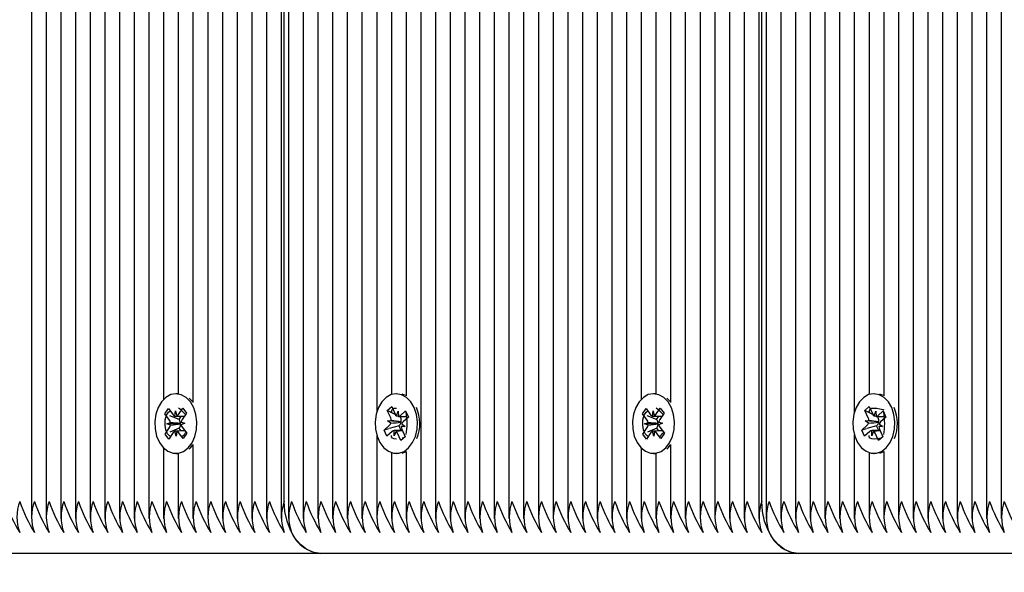
# Model space of a CAD drawing. Units: metres. Extents: x 3.6 to 16.4, y 5.4 to 17.9.
# Drawn here: x 7.1 to 7.3, y 13.8 to 14 of the extents above; entities that cross this region are included whole.
import ezdxf

# ---------------------------------------------------------------- set-up
doc = ezdxf.new("R2010")
doc.units = ezdxf.units.M
doc.header["$LTSCALE"] = 100
doc.header["$PDSIZE"] = -1
doc.linetypes.add('SLD-Сплошная', pattern=[0])
doc.layers.add('ПРИМЕЧАНИЯ', color=7, linetype='SLD-Сплошная')
doc.styles.add('SLDTEXTSTYLE3', font='isocpeui.ttf')
doc.dimstyles.new('SLDDIMSTYLE3', dxfattribs={"dimtxt": 0.3, "dimasz": 0.3, "dimexe": 0, "dimexo": 0.0625, "dimgap": 0.075, "dimtad": 2, "dimrnd": 1e-09, "dimzin": 12, "dimdsep": 46, "dimtxsty": 'SLDTEXTSTYLE3', "dimsah": 1, "dimcen": 0.09, "dimadec": 0, "dimazin": 3, "dimtfac": 1, "dimtdec": 3, "dimtofl": 0, "dimtmove": 0, "dimatfit": 3, "dimfxl": 1, "dimfrac": 2, "dimtolj": 1, "dimtzin": 12, "dimarcsym": 0})

# ---------------------------------------------------------------- blocks, each defined once
blk = doc.blocks.new('_D_10')
at = {"layer": 'Defpoints', "color": 0, "transparency": 16777216}
for p in [(15.38385640722464, 14.3755405451205), (4.890565973102034, 13.8505405451205), (15.38385640722464, 5.450220191967844)]:
    blk.add_point(p, dxfattribs=at)
at = {"layer": 'ПРИМЕЧАНИЯ', "color": 0, "lineweight": -2, "transparency": 16777216}
for p, q in [((15.38385640722464, 14.3130405451205), (15.38385640722464, 5.450220191967844)), ((4.890565973102034, 13.7880405451205), (4.890565973102033, 5.450220191967844)), ((5.190565973102033, 5.450220191967844), (15.08385640722464, 5.450220191967844))]:
    blk.add_line(p, q, dxfattribs=at)
at = {"layer": 'ПРИМЕЧАНИЯ', "color": 0, "transparency": 16777216}
for points in [[(5.190565973102033, 5.500220191967844), (5.190565973102033, 5.400220191967844), (4.890565973102033, 5.450220191967844)], [(15.08385640722464, 5.500220191967844), (15.08385640722464, 5.400220191967844), (15.38385640722464, 5.450220191967844)]]:
    blk.add_solid(points, dxfattribs=at)
at = {"layer": 'ПРИМЕЧАНИЯ', "color": 0, "transparency": 16777216, "insert": (10.15743980508735, 5.825220191967844), "char_height": 0.3, "attachment_point": 2, "style": 'SLDTEXTSTYLE3'}
blk.add_mtext('\\A1;10.49м', dxfattribs=at)
blk = doc.blocks.new('_D_23')
at = {"layer": 'Defpoints', "color": 0, "transparency": 16777216}
for p in [(7.911823511883679, 15.11894673041433), (3.989670409644037, 8.430507649779525), (7.94782351188368, 8.430507649779527)]:
    blk.add_point(p, dxfattribs=at)
at = {"layer": 'ПРИМЕЧАНИЯ', "color": 0, "lineweight": -2, "transparency": 16777216}
for p, q in [((7.849323511883679, 15.11894673041433), (3.989670409644035, 15.11894673041432)), ((3.989670409644036, 14.81894673041432), (3.989670409644037, 8.730507649779526)), ((7.88532351188368, 8.430507649779527), (3.989670409644037, 8.430507649779525))]:
    blk.add_line(p, q, dxfattribs=at)
at = {"layer": 'ПРИМЕЧАНИЯ', "color": 0, "transparency": 16777216}
for points in [[(3.939670409644036, 14.81894673041432), (4.039670409644035, 14.81894673041432), (3.989670409644035, 15.11894673041432)], [(3.939670409644037, 8.730507649779526), (4.039670409644037, 8.730507649779527), (3.989670409644037, 8.430507649779525)]]:
    blk.add_solid(points, dxfattribs=at)
at = {"layer": 'ПРИМЕЧАНИЯ', "color": 0, "transparency": 16777216, "insert": (3.614670409644039, 11.77472719009692), "char_height": 0.3, "attachment_point": 2, "rotation": 90, "style": 'SLDTEXTSTYLE3'}
blk.add_mtext('\\A1;6.69м', dxfattribs=at)

msp = doc.modelspace()

# ---------------------------------------------------------------- linework, layer by layer
at = {"color": 7, "linetype": 'SLD-Сплошная', "lineweight": 25}
for p, q in [((7.147871042057933, 14.05906463493373), (7.147871042057933, 13.8572313867953)), ((7.150699461266459, 14.05750871528651), (7.150699461266459, 13.87770152915981)), ((7.145042622849405, 14.05695653785732), (7.145042622849405, 13.8572313867953)), ((7.153527940079631, 14.05704046119716), (7.153527940079631, 13.88113499511745)), ((7.156356359288157, 14.05704046119716), (7.156356359288157, 13.88089896072414)), ((7.159184778496683, 14.05706835617091), (7.159184778496683, 13.8572313867953)), ((7.092716718480051, 14.05456710685756), (7.092716718480051, 13.8572313867953)), ((7.095545137688577, 14.05456710685756), (7.095545137688577, 13.8572313867953)), ((7.098373556897104, 14.05408192504909), (7.098373556897104, 13.8572313867953)), ((7.10685887412733, 14.05377126564052), (7.10685887412733, 13.8572313867953)), ((7.109687293335856, 14.05456710685756), (7.109687293335856, 13.88022924293544)), ((7.112515712544382, 14.05456710685756), (7.112515712544382, 13.88128996719386)), ((7.084231460854472, 14.05323220123317), (7.084231460854472, 13.8572313867953)), ((7.087059880062998, 14.05269099105861), (7.087059880062998, 13.8572313867953)), ((7.089888299271524, 14.05317808021571), (7.089888299271524, 13.8572313867953)), ((7.101202035710276, 14.0529329859164), (7.101202035710276, 13.8572313867953)), ((7.104030454918803, 14.05286241401698), (7.104030454918803, 13.8572313867953)), ((7.115344131752908, 14.05344940055873), (7.115344131752908, 13.87958646644618)), ((7.118172550961435, 14.05280376304652), (7.118172550961435, 13.8572313867953)), ((7.121001029774606, 14.05312109817531), (7.121001029774606, 13.8572313867953)), ((7.142214203640878, 14.05290604461696), (7.142214203640878, 13.8572313867953)), ((7.123829448983134, 14.05092240203883), (7.123829448983134, 13.8572313867953)), ((7.139385784432352, 14.05045700897243), (7.139385784432352, 13.8572313867953)), ((7.126657868191661, 14.0492422663119), (7.126657868191661, 13.8572313867953)), ((7.129486287400187, 14.04828835357692), (7.129486287400187, 13.8572313867953)), ((7.132314706608714, 14.04808569778468), (7.132314706608714, 13.8572313867953)), ((7.132900501057565, 13.86054063667323), (7.132900501057565, 14.04810906280544)), ((7.133728946015299, 14.04819131721523), (7.133728946015299, 13.8572313867953)), ((7.136557365223825, 14.04895830978419), (7.136557365223825, 13.8572313867953)), ((7.162013197705209, 14.01225233902003), (7.162013197705209, 13.8572313867953)), ((7.164841616913736, 14.01105953086879), (7.164841616913736, 13.8572313867953)), ((7.167670036122263, 14.01104045738246), (7.167670036122263, 13.8572313867953)), ((7.17049845533079, 14.01104045738246), (7.17049845533079, 13.8572313867953)), ((7.173326874539317, 14.01104045738246), (7.173326874539317, 13.8572313867953)), ((7.176155353352488, 14.01104045738246), (7.176155353352488, 13.8572313867953)), ((7.178983772561015, 14.01104045738246), (7.178983772561015, 13.8572313867953)), ((7.181812191769541, 14.01104045738246), (7.181812191769541, 13.8572313867953)), ((7.184640610978067, 14.01104045738246), (7.184640610978067, 13.8572313867953)), ((7.187469030186594, 14.01104045738246), (7.187469030186594, 13.8572313867953)), ((7.19029744939512, 14.01104045738246), (7.19029744939512, 13.8572313867953)), ((7.193125868603648, 14.01104045738246), (7.193125868603648, 13.8572313867953)), ((7.195954347416819, 14.01104045738246), (7.195954347416819, 13.8572313867953)), ((7.198782766625346, 14.01104045738246), (7.198782766625346, 13.8572313867953)), ((7.201611185833872, 14.01104045738246), (7.201611185833872, 13.88022924293544)), ((7.204439605042398, 14.01104045738246), (7.204439605042398, 13.88128996719386)), ((7.207268024250925, 14.01104045738246), (7.207268024250925, 13.87958646644618)), ((7.210096443459451, 14.01104045738246), (7.210096443459451, 13.8572313867953)), ((7.212924862667978, 14.01104045738246), (7.212924862667978, 13.8572313867953)), ((7.215753281876506, 14.01104045738246), (7.215753281876506, 13.8572313867953)), ((7.218581760689677, 14.01104045738246), (7.218581760689677, 13.8572313867953)), ((7.221410179898204, 14.01104045738246), (7.221410179898204, 13.8572313867953)), ((7.22423859910673, 14.01104045738246), (7.22423859910673, 13.8572313867953)), ((7.224824393555582, 13.86054063667323), (7.224824393555582, 14.01104045738246)), ((7.22565277890867, 14.01104045738246), (7.22565277890867, 13.8572313867953)), ((7.228481257721842, 14.01104045738246), (7.228481257721842, 13.8572313867953)), ((7.231309676930368, 14.01104045738246), (7.231309676930368, 13.8572313867953)), ((7.234138096138895, 14.01104045738246), (7.234138096138895, 13.8572313867953)), ((7.236966515347422, 14.01104045738246), (7.236966515347422, 13.8572313867953)), ((7.239794934555949, 14.01104045738246), (7.239794934555949, 13.8572313867953)), ((7.242623353764476, 14.01104045738246), (7.242623353764476, 13.87770152915981)), ((7.245451772973002, 14.01104045738246), (7.245451772973002, 13.88113499511745)), ((7.248280251786174, 14.01104045738246), (7.248280251786174, 13.88089896072414)), ((7.251108670994699, 14.01104045738246), (7.251108670994699, 13.8572313867953)), ((7.253937090203226, 14.01104045738246), (7.253937090203226, 13.8572313867953)), ((7.256765509411752, 14.01104045738246), (7.256765509411752, 13.8572313867953)), ((7.25959392862028, 14.01104045738246), (7.25959392862028, 13.8572313867953)), ((7.262422347828807, 14.01104045738246), (7.262422347828807, 13.8572313867953)), ((7.265250767037333, 14.01104045738246), (7.265250767037333, 13.8572313867953)), ((7.26807918624586, 14.01104045738246), (7.26807918624586, 13.8572313867953)), ((7.270907665059031, 14.01104045738246), (7.270907665059031, 13.8572313867953)), ((7.11250045375532, 13.88129044403102), (7.112040842339456, 13.88129044403102)), ((7.154512131974161, 13.88129044403102), (7.154467249676645, 13.88129044403102)), ((7.204424346253337, 13.88129044403102), (7.203964734837473, 13.88129044403102)), ((7.246436024472177, 13.88129044403102), (7.246391142174661, 13.88129044403102)), ((7.115303362175883, 13.87970591415431), (7.114604557320536, 13.88046074737575)), ((7.207227254673899, 13.87970591415431), (7.206528449818553, 13.88046074737575)), ((7.109932387635172, 13.8774118505862), (7.11061486081785, 13.87842584480312)), ((7.11061486081785, 13.87842584480312), (7.111498440072, 13.87723685134914)), ((7.111827934548319, 13.87698293556239), (7.111998105809153, 13.87797928680446)), ((7.111998105809153, 13.87797928680446), (7.112202966973245, 13.87699604858424)), ((7.112523163124979, 13.877272614136), (7.113364005848825, 13.87852240432765)), ((7.114081168934764, 13.87755728591945), (7.113240266606272, 13.8763074957278)), ((7.113364005848825, 13.87852240432765), (7.114081168934764, 13.87755728591945)), ((7.152744615837991, 13.87808156837489), (7.153581167027415, 13.87883020271327)), ((7.153396809861125, 13.87662387718226), (7.152744615837991, 13.87808156837489)), ((7.154286468789042, 13.87726879943873), (7.152744615837991, 13.87808156837489)), ((7.153527940079631, 13.87801171173122), (7.153527940079631, 13.87785149444606)), ((7.153581167027415, 13.87883020271327), (7.154233361050546, 13.87737251152064)), ((7.154509151741922, 13.87701297630336), (7.154845798775614, 13.877920635834)), ((7.154845798775614, 13.877920635834), (7.154875183865489, 13.87689638961818)), ((7.155233348175943, 13.87705446113612), (7.156264091298045, 13.87797666420009)), ((7.156264091298045, 13.87797666420009), (7.156793440148294, 13.87679363121059)), ((7.156356359288157, 13.87768865455653), (7.156356359288157, 13.87768722404506)), ((7.201856280133188, 13.8774118505862), (7.202538753315866, 13.87842584480312)), ((7.202538753315866, 13.87842584480312), (7.203422332570017, 13.87723685134914)), ((7.203751827046336, 13.87698293556239), (7.20392199830717, 13.87797928680446)), ((7.20392199830717, 13.87797928680446), (7.204126859471262, 13.87699604858424)), ((7.204447055622995, 13.877272614136), (7.205287898346842, 13.87852240432765)), ((7.206005001828135, 13.87755728591945), (7.205164159104288, 13.8763074957278)), ((7.205287898346842, 13.87852240432765), (7.206005001828135, 13.87755728591945)), ((7.244668448731363, 13.87808156837489), (7.245505059525431, 13.87883020271327)), ((7.245320642754496, 13.87662387718226), (7.244668448731363, 13.87808156837489)), ((7.246210361287059, 13.87726879943873), (7.244668448731363, 13.87808156837489)), ((7.245451772973002, 13.87801171173122), (7.245451772973002, 13.87785149444606)), ((7.245505059525431, 13.87883020271327), (7.246157193943918, 13.87737251152064)), ((7.246433044239939, 13.87701297630336), (7.24676969127363, 13.877920635834)), ((7.24676969127363, 13.877920635834), (7.246799076363505, 13.87689638961818)), ((7.247157240673959, 13.87705446113612), (7.24818798379606, 13.87797666420009)), ((7.24818798379606, 13.87797666420009), (7.248717332646311, 13.87679363121059)), ((7.248280251786174, 13.87768865455653), (7.248280251786174, 13.87768722404506)), ((7.110816026493967, 13.87622261871364), (7.109932387635172, 13.8774118505862)), ((7.10998603181547, 13.87739039291408), (7.109932387635172, 13.8774118505862)), ((7.110316360756816, 13.87548018325831), (7.111011589333476, 13.87576986183192)), ((7.112660134598673, 13.8763291918185), (7.110857868954599, 13.8770444475558)), ((7.112660134598673, 13.8763291918185), (7.113084042832315, 13.87695909370448)), ((7.112739349171579, 13.87622261871364), (7.112660134598673, 13.8763291918185)), ((7.112889672085704, 13.87550283302333), (7.11296352224058, 13.87553358902003)), ((7.113060797020854, 13.87584162582423), (7.113765323922099, 13.87560106147792)), ((7.113765323922099, 13.87560106147792), (7.113070095345439, 13.87531114448573)), ((7.152784312531413, 13.87607599128749), (7.153508508965434, 13.87611747612025)), ((7.153426135346354, 13.87559986938502), (7.152784312531413, 13.87607599128749)), ((7.155341947838724, 13.87587405075099), (7.152784312531413, 13.87607599128749)), ((7.155261660382211, 13.87675453056361), (7.154993677899302, 13.87689591278102)), ((7.155181551739634, 13.87689567436244), (7.156483734414041, 13.87689567436244)), ((7.155261660382211, 13.87675453056361), (7.155419195458354, 13.87689567436244)), ((7.155320132538737, 13.87662387718226), (7.155261660382211, 13.87675453056361)), ((7.155341947838724, 13.87587405075099), (7.155418837830485, 13.87587858070399)), ((7.155410135552348, 13.87582350601222), (7.155341947838724, 13.87587405075099)), ((7.156793440148294, 13.87679363121059), (7.155762697026194, 13.87587142814662)), ((7.202739918991983, 13.87622261871364), (7.201856280133188, 13.8774118505862)), ((7.201909924313486, 13.87739039291408), (7.201856280133188, 13.8774118505862)), ((7.202240253254831, 13.87548018325831), (7.202935481831492, 13.87576986183192)), ((7.204584027096689, 13.8763291918185), (7.202781761452616, 13.8770444475558)), ((7.204584027096689, 13.8763291918185), (7.205007935330332, 13.87695909370448)), ((7.204663241669595, 13.87622261871364), (7.204584027096689, 13.8763291918185)), ((7.204813504979074, 13.87550283302333), (7.204887355133952, 13.87553358902003)), ((7.20498468951887, 13.87584162582423), (7.205689216420115, 13.87560106147792)), ((7.205689216420115, 13.87560106147792), (7.204993987843454, 13.87531114448573)), ((7.244708205029429, 13.87607599128749), (7.24543240146345, 13.87611747612025)), ((7.245350027844371, 13.87559986938502), (7.244708205029429, 13.87607599128749)), ((7.24726584033674, 13.87587405075099), (7.244708205029429, 13.87607599128749)), ((7.247185552880228, 13.87675453056361), (7.246917570397319, 13.87689591278102)), ((7.247105444237651, 13.87689567436244), (7.248407626912059, 13.87689567436244)), ((7.247185552880228, 13.87675453056361), (7.247343087956369, 13.87689567436244)), ((7.247244025036753, 13.87662387718226), (7.247185552880228, 13.87675453056361)), ((7.24726584033674, 13.87587405075099), (7.247342730328501, 13.87587858070399)), ((7.247333968445719, 13.87582350601222), (7.24726584033674, 13.87587405075099)), ((7.248717332646311, 13.87679363121059), (7.247686529919566, 13.87587142814662)), ((7.110000575348795, 13.87352395881679), (7.110841418072641, 13.87477351058986)), ((7.112889672085704, 13.87550283302333), (7.110316360756816, 13.87548018325831)), ((7.111020887658061, 13.87523938049342), (7.110316360756816, 13.87548018325831)), ((7.111558521553935, 13.87380839218165), (7.110717678830087, 13.87255884040858)), ((7.112689400479258, 13.87466145385768), (7.110912824437082, 13.87390995849635)), ((7.11208357886976, 13.8731017195132), (7.111878717705668, 13.87408495773341)), ((7.112253750130594, 13.87409807075526), (7.11208357886976, 13.8731017195132)), ((7.113466823861063, 13.87265516151454), (7.112583244606912, 13.8738443933871)), ((7.112689400479258, 13.87466145385768), (7.112764740750253, 13.87477351058986)), ((7.113092745110452, 13.87411857475307), (7.112689400479258, 13.87466145385768)), ((7.112964475914896, 13.87547732223537), (7.112889672085704, 13.87550283302333)), ((7.113265658184946, 13.87485838760402), (7.114149297043741, 13.87366939415004)), ((7.114149297043741, 13.87366939415004), (7.113466823861063, 13.87265516151454)), ((7.152141059204996, 13.87428737510707), (7.153171861931742, 13.87520981658962)), ((7.152985239788951, 13.87453509201076), (7.152141059204996, 13.87428737510707)), ((7.152670408055246, 13.87310434211757), (7.152141059204996, 13.87428737510707)), ((7.153701151177347, 13.87402678360011), (7.152670408055246, 13.87310434211757)), ((7.155002797409953, 13.87512708534267), (7.153112018868388, 13.8745722853091)), ((7.154088700577677, 13.87316060890224), (7.154059315487802, 13.87418461669948)), ((7.154425347611368, 13.87406826843288), (7.154088700577677, 13.87316060890224)), ((7.155659223362863, 13.87418557037379), (7.154424453541697, 13.87418557037379)), ((7.155353332325877, 13.87225080360439), (7.154701138302744, 13.87370849479701)), ((7.155002797409953, 13.87512708534267), (7.155095184609355, 13.87520981658962)), ((7.155424083039224, 13.87418557037379), (7.155002797409953, 13.87512708534267)), ((7.156150186821879, 13.87500525344875), (7.155425990387858, 13.8749635301974)), ((7.155508364006938, 13.87548137535121), (7.156150186821879, 13.87500525344875)), ((7.155537749096812, 13.87445712913539), (7.156189883515299, 13.87299943794276)), ((7.201924408242166, 13.87352395881679), (7.202765310570658, 13.87477351058986)), ((7.204813504979074, 13.87550283302333), (7.202240253254831, 13.87548018325831)), ((7.202944780156076, 13.87523938049342), (7.202240253254831, 13.87548018325831)), ((7.203482414051951, 13.87380839218165), (7.202641571328104, 13.87255884040858)), ((7.204613292977275, 13.87466145385768), (7.202836716935098, 13.87390995849635)), ((7.204007471367777, 13.8731017195132), (7.203802610203685, 13.87408495773341)), ((7.20417764262861, 13.87409807075526), (7.204007471367777, 13.8731017195132)), ((7.205390716359079, 13.87265516151454), (7.204507137104929, 13.8738443933871)), ((7.204613292977275, 13.87466145385768), (7.20468863324827, 13.87477351058986)), ((7.205016637608469, 13.87411857475307), (7.204613292977275, 13.87466145385768)), ((7.204888368412912, 13.87547732223537), (7.204813504979074, 13.87550283302333)), ((7.205189550682962, 13.87485838760402), (7.206073189541757, 13.87366939415004)), ((7.206073189541757, 13.87366939415004), (7.205390716359079, 13.87265516151454)), ((7.244064951703012, 13.87428737510707), (7.245095694825113, 13.87520981658962)), ((7.244909072682322, 13.87453509201076), (7.244064951703012, 13.87428737510707)), ((7.244594300553262, 13.87310434211757), (7.244064951703012, 13.87428737510707)), ((7.245625043675363, 13.87402678360011), (7.244594300553262, 13.87310434211757)), ((7.246926689907969, 13.87512708534267), (7.245035911366404, 13.8745722853091)), ((7.246012593075693, 13.87316060890224), (7.24598320798582, 13.87418461669948)), ((7.246349240109384, 13.87406826843288), (7.246012593075693, 13.87316060890224)), ((7.24758311586088, 13.87418557037379), (7.246348346039714, 13.87418557037379)), ((7.247277224823892, 13.87225080360439), (7.24662503080076, 13.87370849479701)), ((7.246926689907969, 13.87512708534267), (7.247019077107371, 13.87520981658962)), ((7.247347915932596, 13.87418557037379), (7.246926689907969, 13.87512708534267)), ((7.248074079319895, 13.87500525344875), (7.247349882885874, 13.8749635301974)), ((7.247432256504954, 13.87548137535121), (7.248074079319895, 13.87500525344875)), ((7.247461581990184, 13.87445712913539), (7.248113776013315, 13.87299943794276)), ((7.11003496722883, 13.87353850235011), (7.110000575348795, 13.87352395881679)), ((7.110717678830087, 13.87255884040858), (7.110000575348795, 13.87352395881679)), ((7.150699461266459, 13.87337947715785), (7.150699461266459, 13.8572313867953)), ((7.156189883515299, 13.87299943794276), (7.155353332325877, 13.87225080360439)), ((7.155702794358194, 13.87259960998561), (7.155353332325877, 13.87225080360439)), ((7.155865932270945, 13.87276244987514), (7.155605102345408, 13.87270475257899)), ((7.156163180634439, 13.87305904258754), (7.155865932270945, 13.87276244987514)), ((7.201958859726846, 13.87353850235011), (7.201924408242166, 13.87352395881679)), ((7.202641571328104, 13.87255884040858), (7.201924408242166, 13.87352395881679)), ((7.242623353764476, 13.87337947715785), (7.242623353764476, 13.8572313867953)), ((7.248113776013315, 13.87299943794276), (7.247277224823892, 13.87225080360439)), ((7.24762668685621, 13.87259960998561), (7.247277224823892, 13.87225080360439)), ((7.248087073132456, 13.87305904258754), (7.247789824768961, 13.87276244987514)), ((7.109687293335856, 13.87085176338222), (7.109687293335856, 13.8572313867953)), ((7.115344131752908, 13.87149477829005), (7.115344131752908, 13.8572313867953)), ((7.153527940079631, 13.86994601120021), (7.153527940079631, 13.8572313867953)), ((7.155616725251139, 13.86987400878932), (7.156356359288157, 13.87015772689845)), ((7.156356359288157, 13.8701822840121), (7.156356359288157, 13.8572313867953)), ((7.201611185833872, 13.87085176338222), (7.201611185833872, 13.8572313867953)), ((7.207268024250925, 13.87149477829005), (7.207268024250925, 13.8572313867953)), ((7.245451772973002, 13.86994601120021), (7.245451772973002, 13.8572313867953)), ((7.247540617749156, 13.86987400878932), (7.248280251786174, 13.87015772689845)), ((7.248280251786174, 13.8701822840121), (7.248280251786174, 13.8572313867953)), ((7.112040842339456, 13.86979056228664), (7.11250045375532, 13.86979056228664)), ((7.112515712544382, 13.86979127754237), (7.112515712544382, 13.8572313867953)), ((7.154467249676645, 13.86979056228664), (7.154512131974161, 13.86979056228664)), ((7.203964734837473, 13.86979056228664), (7.204424346253337, 13.86979056228664)), ((7.204439605042398, 13.86979127754237), (7.204439605042398, 13.8572313867953)), ((7.246391142174661, 13.86979056228664), (7.246436024472177, 13.86979056228664)), ((7.139971578881204, 13.85054064620997), (7.048047686383188, 13.85054064620997)), ((7.231895471379221, 13.85054064620997), (7.139971578881204, 13.85054064620997)), ((7.322227264210643, 13.85054064620997), (7.231895471379221, 13.85054064620997))]:
    msp.add_line(p, q, dxfattribs=at)
at = {"color": 7, "linetype": 'SLD-Сплошная', "lineweight": 25, "flags": 128}
for points in [[(7.114843750760019, 13.87970591415431), (7.114023173615397, 13.88056088317897), (7.113078082367838, 13.8811001860049), (7.11206784324354, 13.88129044403102), (7.111055875584543, 13.88111925949122), (7.110105777546824, 13.88059759964015), (7.109277272984446, 13.87975812782314), (7.108622456356943, 13.87865377296474), (7.108182395264567, 13.8773536764529), (7.107984805867136, 13.87593961586024), (7.108042026326121, 13.87450052131679), (7.108350539967478, 13.87312699188258), (7.108890915677011, 13.87190485824611), (7.109629238411844, 13.87091112960841), (7.110519076153696, 13.8702085100558), (7.111504519745767, 13.86984086860683), (7.112523639962137, 13.86983133186366), (7.113512481018961, 13.87018037666347), (7.114408815667093, 13.87086630691554), (7.115156377121866, 13.87184596885707), (7.115708196923197, 13.87305785049464), (7.116029525563181, 13.87442565788295), (7.11610027627653, 13.87586356033351), (7.115915978714884, 13.87728095878627), (7.115488136574687, 13.8785891615298), (7.114843750760019, 13.87970591415431)], [(7.157903099820079, 13.87861491073634), (7.157254541680278, 13.87972689498927), (7.156430805489481, 13.88057566513087), (7.155483687684, 13.88110805381801), (7.154472733303965, 13.88129044403102), (7.15346142129606, 13.88111186851527), (7.152513290211618, 13.88058305610683), (7.151688004300058, 13.87973738540675), (7.151037300393045, 13.87862802375819), (7.150602067276895, 13.87732482780482), (7.15040978269285, 13.8759093367007), (7.150472367569864, 13.8744707189944), (7.150786007210673, 13.87309933532741), (7.151330972477854, 13.87188125480678), (7.152072990700662, 13.87089324821498), (7.15296539144224, 13.87019730438258), (7.153952205941142, 13.86983681549098), (7.154971385762156, 13.86983490814235), (7.155958915516794, 13.87019158233669), (7.156852687165202, 13.87088418830897), (7.157596553131998, 13.87186933387782), (7.158143842980326, 13.87308526863124), (7.15846004562086, 13.87445546020534), (7.158525431916178, 13.87589383949306), (7.158335829541147, 13.87731004585292), (7.157903099820079, 13.87861491073634)], [(7.206767583653391, 13.87970591415431), (7.205947066113414, 13.88056088317897), (7.205001974865855, 13.8811001860049), (7.203991676136912, 13.88129044403102), (7.202979768082559, 13.88111925949122), (7.202029670044841, 13.88059759964015), (7.201201165482463, 13.87975812782314), (7.200546348854959, 13.87865377296474), (7.200106287762583, 13.8773536764529), (7.199908698365152, 13.87593961586024), (7.199965918824137, 13.87450052131679), (7.200274432465495, 13.87312699188258), (7.200814808175029, 13.87190485824611), (7.20155313090986, 13.87091112960841), (7.202442909047067, 13.8702085100558), (7.203428412243785, 13.86984086860683), (7.204447532460153, 13.86983133186366), (7.205436373516977, 13.87018037666347), (7.20633270816511, 13.87086630691554), (7.207080269619882, 13.87184596885707), (7.207632089421214, 13.87305785049464), (7.207953418061197, 13.87442565788295), (7.208024168774546, 13.87586356033351), (7.207839871212901, 13.87728095878627), (7.207412029072703, 13.8785891615298), (7.206767583653391, 13.87970591415431)], [(7.249826992318095, 13.87861491073634), (7.249178434178294, 13.87972689498927), (7.248354697987497, 13.88057566513087), (7.247407580182016, 13.88110805381801), (7.246396625801982, 13.88129044403102), (7.245385313794077, 13.88111186851527), (7.244437182709635, 13.88058305610683), (7.24361183719343, 13.87973738540675), (7.242961133286417, 13.87862802375819), (7.242525959774912, 13.87732482780482), (7.242333615586221, 13.8759093367007), (7.24239626006788, 13.8744707189944), (7.242709899708689, 13.87309933532741), (7.243254864975871, 13.87188125480678), (7.243996823594035, 13.87089324821498), (7.244889283940256, 13.87019730438258), (7.245876098439158, 13.86983681549098), (7.246895278260173, 13.86983490814235), (7.24788280801481, 13.87019158233669), (7.248776579663217, 13.87088418830897), (7.249520445630014, 13.87186933387782), (7.250067675873698, 13.87308526863124), (7.250383938118876, 13.87445546020534), (7.250449324414195, 13.87589383949306), (7.250259722039163, 13.87731004585292), (7.249826992318095, 13.87861491073634)], [(7.156356359288157, 13.88092351783778), (7.155943299099864, 13.88110805381801), (7.155616725251139, 13.88120723594691)], [(7.248280251786174, 13.88092351783778), (7.24786719159788, 13.88110805381801), (7.247540617749156, 13.88120723594691)], [(7.111040199562968, 13.87303806175258), (7.110834444329203, 13.8731587015536), (7.11044486837095, 13.87357951034572), (7.11010524110502, 13.87434960235622), (7.109972203537882, 13.875244148865), (7.110009992882669, 13.87624646057155), (7.110250914856851, 13.87715030540492), (7.110654140278758, 13.87775874961879), (7.110947573944987, 13.87797809471156)], [(7.153594995305003, 13.87763334144618), (7.153531516358316, 13.87792015899684), (7.153733158871592, 13.87831331123378), (7.154061163231791, 13.87848473419215), (7.154514873787821, 13.87853837837245)], [(7.202964092060984, 13.87303806175258), (7.20275833682722, 13.8731587015536), (7.202368701264322, 13.87357951034572), (7.202029133603037, 13.87434960235622), (7.201896036431253, 13.875244148865), (7.201933885380686, 13.87624646057155), (7.202174807354868, 13.87715030540492), (7.202577973172129, 13.87775874961879), (7.202871466443003, 13.87797809471156)], [(7.245518887803018, 13.87763334144618), (7.245455408856333, 13.87792015899684), (7.245656991764964, 13.87831331123378), (7.245985055729808, 13.87848473419215), (7.246457243725718, 13.87854052413966), (7.246979976460397, 13.87849140991237), (7.247563327118814, 13.87837220062282), (7.248205626770915, 13.87822318901088), (7.248280251786174, 13.8782126985934)], [(7.154515410229624, 13.87254334320094), (7.154061163231791, 13.8725962721255), (7.153749788567485, 13.87275338996913), (7.153567040726602, 13.87300802101161), (7.153551185891092, 13.87323499549892)], [(7.247789824768961, 13.87276244987514), (7.247777963444651, 13.87275982727077), (7.247113729283273, 13.87261296142604), (7.246461773678721, 13.87254072059657), (7.245985055729808, 13.8725962721255), (7.245673681065501, 13.87275338996913), (7.245490933224619, 13.87300802101161), (7.245475078389109, 13.87323499549892)], [(7.114604557320536, 13.87062025894191), (7.114868427082957, 13.87086630691554), (7.115344131752908, 13.87143088211086)], [(7.206528449818553, 13.87062025894191), (7.206792319580973, 13.87086630691554), (7.207268024250925, 13.87143088211086)], [(7.139971578881204, 13.85054064620997), (7.138592088982524, 13.85073257316615), (7.137265587613046, 13.85130167831447), (7.136043096348704, 13.85222578872706), (7.134971583649577, 13.85346938003566), (7.134092176720561, 13.85498476852443), (7.133438730999887, 13.85671378006007), (7.133036340043009, 13.85858965744045), (7.132900501057565, 13.86054063667323)], [(7.231895471379221, 13.85054064620997), (7.230515921875895, 13.85073257316615), (7.229189480111063, 13.85130167831447), (7.22796698884672, 13.85222578872706), (7.226895416542948, 13.85346938003566), (7.226016069218577, 13.85498476852443), (7.225362623497904, 13.85671378006007), (7.224960232541025, 13.85858965744045), (7.224824393555582, 13.86054063667323)]]:
    msp.add_lwpolyline(points, dxfattribs=at)
at = {"color": 7, "linetype": 'SLD-Сплошная', "lineweight": 25}
for centre, radius, start, end in [((7.106475962124968, 13.87050306143348), 0.01006020301298245, 42.29160880061324, 52.92492569678258), ((7.143498427422921, 13.87551070792399), 0.01304748574772871, 350.7570293534453, 9.60268681503581), ((7.151254146030656, 13.87553768432859), 0.007746032638866098, 338.1796235772372, 23.4073013220323), ((7.198399854622985, 13.87050306143348), 0.01006020301298179, 42.29160880061664, 52.92492569678662), ((7.235422319920848, 13.87551070792399), 0.01304748574781715, 350.7570293535086, 9.602686814970097), ((7.243179025838808, 13.87553776995159), 0.007745092571738033, 338.1761568387396, 23.40962158492069), ((7.109879059227607, 13.87554929313755), 0.001153808905164278, 11.02082130266792, 35.7018668884144), ((7.112073299531751, 13.87764207663909), 0.0007033284681319896, 215.1804656836252, 249.5822388441262), ((7.111900956581298, 13.87766934142243), 0.0007379251471507304, 294.1589657596853, 327.4778660978899), ((7.111722328257822, 13.87551075325153), 0.001241404033810709, 1.054021834884064, 34.99016075506364), ((7.114242525545593, 13.87565388611799), 0.00119654857965859, 146.890163085534, 170.9729334830151), ((7.152506982225916, 13.87592115442046), 0.0009736870815644039, 313.0665527322607, 340.7332006451198), ((7.152166790522527, 13.8760870469077), 0.001342063454913127, 1.299204492195005, 23.57840638113941), ((7.155062850248896, 13.87772324867929), 0.0009005936290228122, 202.9203481160801, 232.0615180906182), ((7.154829186414652, 13.87748541909994), 0.0005908227279538442, 274.4651792698295, 313.1622003452968), ((7.154345386573641, 13.87598228224226), 0.001076522307657233, 314.1468870920664, 351.518506143404), ((7.154049214381796, 13.8760763754203), 0.00138383204941836, 351.7824209481917, 23.30600564748051), ((7.156429947029021, 13.87515840430719), 0.0009765375373559907, 133.1006038355164, 160.6868617407746), ((7.201802951725622, 13.87554929313755), 0.001153808905165721, 11.02082130265106, 35.70186688836292), ((7.203997192029766, 13.87764207663908), 0.0007033284681255467, 215.1804656832355, 249.5822388441277), ((7.203824849079308, 13.87766934142244), 0.0007379251471581372, 294.1589657599564, 327.4778660978006), ((7.203646379711231, 13.87551091232043), 0.001241182594343506, 1.046865691608117, 34.988352737893), ((7.206166418043609, 13.87565388611799), 0.00119654857965859, 146.890163085534, 170.9729334830151), ((7.244431176589834, 13.87592105918636), 0.0009733706983717028, 313.0548362378984, 340.7326293378025), ((7.244092458888232, 13.87608729405488), 0.00134028245603353, 1.290363197444409, 23.60010929175349), ((7.24698710403494, 13.87772366339414), 0.0009011428285467806, 202.9342123128611, 232.0596129053061), ((7.246753078912668, 13.87748541909994), 0.0005908227279538442, 274.4651792698295, 313.1622003452968), ((7.246269831882754, 13.87598189517736), 0.001075859541145143, 314.1401192127188, 351.5340838224011), ((7.245973106879814, 13.8760763754203), 0.001383832049417544, 351.7824209481864, 23.30600564749506), ((7.248354140642226, 13.87515830997993), 0.0009768529043176404, 133.1122717253575, 160.6874816524298), ((7.109837138146591, 13.87542789875533), 0.001198666776455275, 326.9117597923293, 350.95133677605), ((7.112180728097613, 13.87341166489523), 0.0007379251471463983, 114.1589657596086, 147.4778660980105), ((7.112010584599053, 13.87344140552257), 0.0007002418893192597, 35.13452067621446, 69.68022497882251), ((7.111686906126853, 13.87545963728756), 0.001277692185425715, 327.5200329477141, 0.7930746065821418), ((7.114207292496013, 13.87553372905341), 0.001158775754423615, 191.0745442599826, 215.6481439303128), ((7.111339946039267, 13.87556977980996), 0.003144803085585469, 306.0468967299779, 326.7257668038503), ((7.154103934342356, 13.8735980644369), 0.0005882468860301016, 94.35009490614526, 133.2134246216646), ((7.153872096875867, 13.87335857165509), 0.0008998643746308741, 22.88371386540336, 52.06147085437564), ((7.156768529899314, 13.87499428538607), 0.001342891738544927, 181.312314714881, 203.5781577745661), ((7.201761030644609, 13.87542789875532), 0.001198666776451661, 326.9117597925196, 350.9513367762814), ((7.204104620595637, 13.87341166489522), 0.0007379251471562984, 114.1589657599492, 147.477866097879), ((7.203934477097073, 13.87344140552258), 0.0007002418893132854, 35.13452067602515, 69.68022497894368), ((7.20361079862487, 13.87545963728756), 0.001277692185425715, 327.5200329477141, 0.7930746065821418), ((7.206131184994049, 13.87553372905342), 0.001158775754446923, 191.0745442603835, 215.6481439302238), ((7.203264276689807, 13.87556917065139), 0.003144052729541827, 306.0469731915289, 326.7300711436308), ((7.246027826840372, 13.8735980644369), 0.0005882468860301016, 94.350094906059, 133.2134246216646), ((7.245795601988342, 13.87335827469802), 0.0009003367551141518, 22.89153791097256, 52.0536468087862), ((7.248692812940104, 13.87499422666038), 0.001343280835639419, 181.3094290028859, 203.568181870695), ((7.108632020366488, 13.8707671612621), 0.03119552420066776, 199.1365269153796, 211.342775312021), ((7.090149860047991, 13.8575406156924), 0.00869496623628056, 159.816395515595, 200.1836044843838), ((7.111456896202649, 13.87076519814438), 0.03119147678128208, 199.1352897465842, 211.3430810981446), ((7.09297827925603, 13.8575406156924), 0.008694966235822893, 159.8163955144864, 200.1836044854925), ((7.11429132881033, 13.87076803286017), 0.03119808715067195, 199.1365879767012, 211.341782868016), ((7.095806698465052, 13.8575406156924), 0.00869496623628806, 159.8163955156132, 200.1836044843656), ((7.11712289366145, 13.87076951571579), 0.03120154507810237, 199.1372668689775, 211.3411039757544), ((7.098635395756357, 13.8575406156924), 0.008695227243031697, 159.8170277413671, 200.1829722586117), ((7.11995131286761, 13.87076951571468), 0.03120154507550127, 199.1372668684666, 211.3411039762647), ((7.101463814964888, 13.8575406156924), 0.008695227243035866, 159.8170277413772, 200.1829722586016), ((7.122779732076186, 13.8707695157147), 0.031201545075555, 199.1372668684772, 211.3411039762542), ((7.10432521873912, 13.8575406156924), 0.00872619383214146, 159.8917503501227, 200.1082496498562), ((7.125608151284581, 13.87076951571464), 0.03120154507541149, 199.1372668684546, 211.3411039762887), ((7.107153637947136, 13.8575406156924), 0.008726193831661054, 159.8917503489679, 200.1082496510111), ((7.128436570490558, 13.87076951571344), 0.03120154507260717, 199.1372668679009, 211.3411039768353), ((7.109982472763702, 13.8575406156924), 0.00872658410738213, 159.8926884761701, 200.1073115238088), ((7.131424446221467, 13.87084494981682), 0.0313769248644778, 199.1719440403575, 211.3073581870411), ((7.112777273320849, 13.8575406156924), 0.00869496623628056, 159.816395515595, 200.1836044843838), ((7.134084309475506, 13.87076519814438), 0.03119147678128208, 199.1352897465842, 211.3430810981446), ((7.115605692528888, 13.8575406156924), 0.008694966235822893, 159.8163955144864, 200.1836044854925), ((7.136921887723322, 13.87076951571463), 0.03120154507539585, 199.137266868437, 211.3411039762758), ((7.118434389820688, 13.8575406156924), 0.008695227243031697, 159.8170277413671, 200.1829722586117), ((7.139750306934308, 13.87076951571579), 0.03120154507810237, 199.1372668689775, 211.3411039757544), ((7.121262809029215, 13.8575406156924), 0.008695227243031697, 159.8170277413671, 200.1829722586117), ((7.142578726140468, 13.87076951571468), 0.03120154507550127, 199.1372668684666, 211.3411039762647), ((7.124091228237746, 13.8575406156924), 0.008695227243035866, 159.8170277413772, 200.1829722586016), ((7.145407145349044, 13.8707695157147), 0.031201545075555, 199.1372668684772, 211.3411039762542), ((7.126952632011978, 13.8575406156924), 0.00872619383214146, 159.8917503501227, 200.1082496498562), ((7.148235564557439, 13.87076951571464), 0.03120154507541149, 199.1372668684546, 211.3411039762887), ((7.129781466828028, 13.8575406156924), 0.00872658410737796, 159.8926884761601, 200.1073115238188), ((7.15105842770118, 13.87076716126093), 0.03119552419792282, 199.1365269148393, 211.3427753125587), ((7.132576267385176, 13.8575406156924), 0.008694966236277224, 159.816395515587, 200.1836044843919), ((7.153883303539881, 13.8707651981444), 0.03119147678132958, 199.1352897465919, 211.3430810981336), ((7.135404686593707, 13.8575406156924), 0.00869496623628056, 159.816395515595, 200.1836044843838), ((7.156717736147435, 13.87076803286013), 0.03119808715058233, 199.1365879766929, 211.3417828680437), ((7.138233105801746, 13.8575406156924), 0.008694966235822893, 159.8163955144864, 200.1836044854925), ((7.159549300996179, 13.87076951571463), 0.03120154507539585, 199.137266868437, 211.3411039762758), ((7.141061803093546, 13.8575406156924), 0.008695227243031697, 159.8170277413671, 200.1829722586117), ((7.142509383068234, 13.8575406156924), 0.008726584106920905, 159.8926884750615, 200.1073115249174), ((7.163951356526621, 13.87084494981688), 0.03137692486461964, 199.1719440403773, 211.3073581870051), ((7.145304183625878, 13.8575406156924), 0.008694966236287228, 159.8163955156112, 200.1836044843676), ((7.166611219780755, 13.87076519814449), 0.03119147678153188, 199.1352897466359, 211.3430810980982), ((7.148132602834405, 13.8575406156924), 0.008694966236287228, 159.8163955156112, 200.1836044843676), ((7.169448798028438, 13.87076951571468), 0.03120154507550127, 199.1372668684666, 211.3411039762647), ((7.150961300126196, 13.8575406156924), 0.008695227243486866, 159.8170277424696, 200.1829722575092), ((7.172277217236882, 13.87076951571464), 0.03120154507541149, 199.1372668684546, 211.3411039762887), ((7.153789719334223, 13.8575406156924), 0.008695227243016693, 159.8170277413308, 200.1829722586481), ((7.17510563644286, 13.87076951571344), 0.03120154507260793, 199.1372668679004, 211.3411039768345), ((7.156618138542757, 13.8575406156924), 0.00869522724302336, 159.8170277413469, 200.1829722586319), ((7.177934055653841, 13.87076951571459), 0.03120154507530532, 199.1372668684256, 211.3411039763006), ((7.159479542316497, 13.8575406156924), 0.008726193831666892, 159.8917503489819, 200.108249650997), ((7.180762474862451, 13.87076951571463), 0.03120154507539585, 199.137266868437, 211.3411039762758), ((7.162308377133067, 13.8575406156924), 0.008726584107393808, 159.8926884761982, 200.1073115237807), ((7.183585338011202, 13.87076716126328), 0.03119552420341892, 199.1365269159192, 211.34277531148), ((7.165103177690216, 13.8575406156924), 0.008694966236293063, 159.8163955156253, 200.1836044843535), ((7.186410213847496, 13.87076519814563), 0.0311914767841803, 199.1352897471548, 211.3430810975766), ((7.167931596898736, 13.8575406156924), 0.008694966236287228, 159.8163955156112, 200.1836044843676), ((7.189247792092769, 13.87076951571468), 0.03120154507550127, 199.1372668684666, 211.3411039762647), ((7.170760016107263, 13.8575406156924), 0.008694966236287228, 159.8163955156112, 200.1836044843676), ((7.192076211301296, 13.87076951571468), 0.03120154507550127, 199.1372668684666, 211.3411039762647), ((7.173588713399054, 13.8575406156924), 0.008695227243486866, 159.8170277424696, 200.1829722575092), ((7.19490463050974, 13.87076951571464), 0.03120154507541149, 199.1372668684546, 211.3411039762887), ((7.176417132607081, 13.8575406156924), 0.008695227243016693, 159.8170277413308, 200.1829722586481), ((7.197733049715717, 13.87076951571344), 0.03120154507260793, 199.1372668679004, 211.3411039768345), ((7.179278536380827, 13.8575406156924), 0.008726193831666057, 159.8917503489799, 200.108249650999), ((7.200561468926699, 13.87076951571459), 0.03120154507530532, 199.1372668684256, 211.3411039763006), ((7.182106955589354, 13.8575406156924), 0.008726193831666892, 159.8917503489819, 200.108249650997), ((7.203389888135309, 13.87076951571463), 0.03120154507539585, 199.137266868437, 211.3411039762758), ((7.184935790405925, 13.8575406156924), 0.008726584107393808, 159.8926884761982, 200.1073115237807), ((7.206377763866283, 13.87084494981805), 0.03137692486734133, 199.1719440409125, 211.3073581864844), ((7.187730590963073, 13.8575406156924), 0.008694966236293063, 159.8163955156253, 200.1836044843535), ((7.209037627120353, 13.87076519814563), 0.0311914767841803, 199.1352897471548, 211.3430810975766), ((7.190559010171594, 13.8575406156924), 0.008694966236287228, 159.8163955156112, 200.1836044843676), ((7.211875205365627, 13.87076951571468), 0.03120154507550127, 199.1372668684666, 211.3411039762647), ((7.193387707462899, 13.8575406156924), 0.008695227243030864, 159.8170277413651, 200.1829722586137), ((7.214703624574153, 13.87076951571468), 0.03120154507550127, 199.1372668684666, 211.3411039762647), ((7.196216126671912, 13.8575406156924), 0.008695227243486866, 159.8170277424696, 200.1829722575092), ((7.217532043782597, 13.87076951571464), 0.03120154507541149, 199.1372668684546, 211.3411039762887), ((7.199044545879938, 13.8575406156924), 0.008695227243016693, 159.8170277413308, 200.1829722586481), ((7.220360462988575, 13.87076951571344), 0.03120154507260793, 199.1372668679004, 211.3411039768345), ((7.201905949653685, 13.8575406156924), 0.008726193831666057, 159.8917503489799, 200.108249650999), ((7.223188882199556, 13.87076951571459), 0.03120154507530532, 199.1372668684256, 211.3411039763006), ((7.204734784470245, 13.8575406156924), 0.008726584107382964, 159.8926884761721, 200.1073115238068), ((7.226011745345846, 13.87076716126208), 0.03119552420061956, 199.1365269153652, 211.3427753120255), ((7.207529585026904, 13.8575406156924), 0.008694966235822893, 159.8163955144864, 200.1836044854925), ((7.228836621182133, 13.87076519814442), 0.03119147678137263, 199.1352897465956, 211.3430810981197), ((7.210358004235931, 13.8575406156924), 0.008694966236293063, 159.8163955156253, 200.1836044843535), ((7.231674199432414, 13.87076951571583), 0.03120154507820115, 199.1372668689974, 211.3411039757356), ((7.213186423444451, 13.8575406156924), 0.008694966236287228, 159.8163955156112, 200.1836044843676), ((7.234502618638484, 13.87076951571468), 0.03120154507550127, 199.1372668684666, 211.3411039762647), ((7.216015120735757, 13.8575406156924), 0.008695227243030864, 159.8170277413651, 200.1829722586137), ((7.237331037847011, 13.87076951571468), 0.03120154507550127, 199.1372668684666, 211.3411039762647), ((7.218843539944769, 13.8575406156924), 0.008695227243486866, 159.8170277424696, 200.1829722575092), ((7.240159457055455, 13.87076951571464), 0.03120154507541149, 199.1372668684546, 211.3411039762887), ((7.221704943718009, 13.8575406156924), 0.008726193831659386, 159.8917503489639, 200.1082496510151), ((7.242987876261433, 13.87076951571344), 0.03120154507260793, 199.1372668679004, 211.3411039768345), ((7.224533362926542, 13.8575406156924), 0.008726193831666057, 159.8917503489799, 200.108249650999), ((7.245816295472414, 13.87076951571459), 0.03120154507530532, 199.1372668684256, 211.3411039763006), ((7.227362197743103, 13.8575406156924), 0.008726584107382964, 159.8926884761721, 200.1073115238068), ((7.248804171200825, 13.8708449498168), 0.03137692486443029, 199.1719440403463, 211.3073581870483), ((7.230156998299762, 13.8575406156924), 0.008694966235822893, 159.8163955144864, 200.1836044854925), ((7.25146403445499, 13.87076519814442), 0.03119147678137263, 199.1352897465956, 211.3430810981197), ((7.232985417508789, 13.8575406156924), 0.008694966236293063, 159.8163955156253, 200.1836044843535), ((7.234432859958716, 13.8575406156924), 0.008726193831674398, 159.8917503489999, 200.108249650979), ((7.255715792504756, 13.87076951571468), 0.03120154507550127, 199.1372668684666, 211.3411039762647), ((7.237261694775277, 13.8575406156924), 0.008726584107391305, 159.8926884761921, 200.1073115237867), ((7.258703668233217, 13.87084494981691), 0.03137692486468086, 199.1719440403969, 211.3073581870016), ((7.240056495332908, 13.8575406156924), 0.00869496623674406, 159.8163955167178, 200.183604483261), ((7.261363531487169, 13.87076519814443), 0.03119147678139066, 199.1352897466117, 211.3430810981301), ((7.242884914540936, 13.8575406156924), 0.008694966236274724, 159.8163955155809, 200.1836044843979), ((7.264201109732438, 13.87076951571348), 0.03120154507270504, 199.1372668679178, 211.3411039768137), ((7.24571361183224, 13.8575406156924), 0.008695227243017524, 159.8170277413328, 200.182972258646), ((7.267029528943284, 13.87076951571457), 0.03120154507525484, 199.13726686842, 211.3411039763149), ((7.248542031040774, 13.8575406156924), 0.008695227243024194, 159.817027741349, 200.1829722586299), ((7.269857948151857, 13.87076951571459), 0.03120154507530532, 199.1372668684256, 211.3411039763006), ((7.251370450248813, 13.8575406156924), 0.008695227242566527, 159.8170277402404, 200.1829722597384), ((7.272686367360468, 13.87076951571463), 0.03120154507539585, 199.137266868437, 211.3411039762758), ((7.254231854023048, 13.8575406156924), 0.008726193831675232, 159.8917503490019, 200.1082496509769), ((7.275514786571454, 13.87076951571579), 0.03120154507810237, 199.1372668689775, 211.3411039757544), ((7.257060273231573, 13.8575406156924), 0.008726193831674398, 159.8917503489999, 200.108249650979), ((7.278337649715379, 13.87076716126217), 0.03119552420081784, 199.1365269154082, 211.3427753119906), ((7.259855489396752, 13.8575406156924), 0.008694966236287228, 159.8163955156112, 200.1836044843676), ((7.281162525551629, 13.87076519814449), 0.03119147678153188, 199.1352897466359, 211.3430810980982), ((7.262683908605766, 13.8575406156924), 0.00869496623674406, 159.8163955167178, 200.183604483261), ((7.283996958159097, 13.87076803286018), 0.03119808715068844, 199.1365879767147, 211.3417828680245), ((7.265512327813793, 13.8575406156924), 0.008694966236274724, 159.8163955155809, 200.1836044843979), ((7.286828523005296, 13.87076951571348), 0.03120154507270504, 199.1372668679178, 211.3411039768137), ((7.268341025105098, 13.8575406156924), 0.008695227243017524, 159.8170277413328, 200.182972258646), ((7.289656942216141, 13.87076951571457), 0.03120154507525484, 199.13726686842, 211.3411039763149), ((7.271169444313632, 13.8575406156924), 0.008695227243024194, 159.817027741349, 200.1829722586299), ((7.292485361424715, 13.87076951571459), 0.03120154507530532, 199.1372668684256, 211.3411039763006), ((7.274030848087371, 13.8575406156924), 0.008726193831666892, 159.8917503489819, 200.108249650997), ((7.295313780633325, 13.87076951571463), 0.03120154507539585, 199.137266868437, 211.3411039762758), ((7.276859267295905, 13.8575406156924), 0.008726193831675232, 159.8917503490019, 200.1082496509769), ((7.298142199844311, 13.87076951571579), 0.03120154507810237, 199.1372668689775, 211.3411039757544), ((7.279688102112471, 13.8575406156924), 0.00872658410739631, 159.8926884762042, 200.1073115237747), ((7.300965062988237, 13.87076716126217), 0.03119552420081784, 199.1365269154082, 211.3427753119906), ((7.14045403446026, 13.85722304315127), 0.006699790464390443, 203.6018087178308, 265.8705253823721), ((7.232377854686456, 13.85722294094137), 0.006699683315826582, 203.601255197316, 265.8710789028873)]:
    msp.add_arc(centre, radius, start, end, dxfattribs=at)
for centre, major_axis, ratio, start_param, end_param in [((7.110316376470569, 13.87548009748896), (0.008517523337285837, -0.0009580315047710286), 0.0427845279869531, 1.259592791712674, 1.493895742677424), ((7.111998103906025, 13.87797931449948), (0.008990421570107543, -0.0002245518468591001), 0.1112406933494268, 4.696236950876623, 4.902873183637043), ((7.111998103906025, 13.87797931449948), (0.007591752368909077, -0.0003214562502158459), 0.1282034298975841, 4.744807162049161, 4.940976551341352), ((7.152784306229373, 13.87607591935641), (0.00864467047717099, 0.0008732461558160765), 0.06208657060599243, 4.780432708181078, 5.014735659141738), ((7.152784306229373, 13.87607591935641), (0.008345165551298273, -0.001016931681549593), 0.01538073758680801, 1.251479055929517, 1.485782006897163), ((7.154845820460072, 13.87792059226868), (0.008932404713242192, -0.0004463224826007917), 0.1033008388968345, 4.679852865846409, 4.712461088696099), ((7.154845820460072, 13.87792059226868), (0.007560189678007313, -4.637118056294298e-05), 0.1354397953189831, 4.717105119373405, 4.757644602741852), ((7.202240258024821, 13.87548009748896), (0.008517523337286725, -0.0009580315047710286), 0.04278452798697186, 1.25959279171249, 1.493895742677388), ((7.203921985460276, 13.87797931449948), (0.008990421570107543, -0.0002245518468591001), 0.1112406933494243, 4.696236950876623, 4.902873183637241), ((7.203921985460276, 13.87797931449948), (0.007591752368909965, -0.0003214562502158458), 0.1282034298975691, 4.744807162049156, 4.940976551341445), ((7.244708187783624, 13.87607591935641), (0.008644670477170102, 0.0008732461558160766), 0.06208657060598848, 4.780432708181163, 5.014735659141706), ((7.244708187783624, 13.87607591935641), (0.00834516555129916, -0.001016931681549593), 0.0153807375868064, 1.251479055929466, 1.485782006897166), ((7.246769702014324, 13.87792059226868), (0.00893240471324308, -0.0004463224826007916), 0.1033008388968242, 4.679852865846412, 4.712461088696098), ((7.246769702014324, 13.87792059226868), (0.007560189678007313, -4.637118056294298e-05), 0.1354397953189817, 4.717105119373405, 4.757644602741969), ((7.110316376470569, 13.87548009748896), (0.008483732059795912, 0.0009742969115471564), 0.03752916578184754, 4.791217803599384, 5.025520754555052), ((7.112083589766362, 13.87310177574152), (0.008981836679740063, 0.0002705175276584981), 0.1100730676785701, 1.548569066127185, 1.590293187773595), ((7.112083589766362, 13.87310177574152), (0.007581632813894681, 0.0002675389885489211), 0.1305086269307329, 1.336509527149488, 1.543742566874494), ((7.154088686954702, 13.87316049797233), (0.009008559954839512, 3.87022138568227e-05), 0.1136995347144397, 1.394576909798653, 1.573568575088491), ((7.154088686954702, 13.87316049797233), (0.007649645169224506, 0.0005225479170292147), 0.1152731304187501, 1.353089178806754, 1.518900015662214), ((7.156150201185409, 13.87500517088459), (0.00828665265434303, 0.00102390356521731), 0.005719697047521745, 1.576800335502919, 1.657593420003036), ((7.202240258024821, 13.87548009748896), (0.0084837320597968, 0.0009742969115471567), 0.0375291657818318, 4.791217803599432, 5.025520754554961), ((7.204007471320614, 13.87310177574152), (0.008981836679739175, 0.0002705175276584981), 0.1100730676785869, 1.548569066127181, 1.590293187773499), ((7.204007471320614, 13.87310177574152), (0.007581632813895566, 0.000267538988548921), 0.1305086269307218, 1.336509527149631, 1.543742566874732), ((7.246012568508954, 13.87316049797233), (0.009008559954838624, 3.870221385682271e-05), 0.1136995347144509, 1.394576909798831, 1.573568575088393), ((7.246012568508954, 13.87316049797233), (0.007649645169224506, 0.0005225479170292147), 0.115273130418758, 1.353089178806612, 1.518900015662329), ((7.248074082739659, 13.87500517088459), (0.008286652654344806, 0.00102390356521731), 0.005719697047507494, 1.576800335502812, 1.65759342000304)]:
    msp.add_ellipse(centre, major_axis=major_axis, ratio=ratio, start_param=start_param, end_param=end_param, dxfattribs=at)

# ---------------------------------------------------------------- dimensions: what is measured, and where the dimension line sits
at = {"layer": 'ПРИМЕЧАНИЯ', "color": 7, "true_color": 0xffffff}
dim = msp.add_linear_dim(base=(3.989670409644037, 8.430507649779525), p1=(7.911823511883675, 15.11894673041432), p2=(7.947823511883676, 8.430507649779523), angle=90.0000000000002, dimstyle='SLDDIMSTYLE3', override={"dimpost": 'м'}, dxfattribs=at)
dim.commit()
dim.dimension.update_dxf_attribs({"geometry": '_D_23', "text_midpoint": (3.989670409644039, 11.77472719009692), "dimtype": 160})
at = {"layer": 'ПРИМЕЧАНИЯ', "color": 251, "true_color": 0x636466}
dim = msp.add_linear_dim(base=(15.38385640722464, 5.450220191967844), p1=(4.890565973102034, 13.8505405451205), p2=(15.38385640722464, 14.3755405451205), dimstyle='SLDDIMSTYLE3', override={"dimtad": 3, "dimpost": 'м'}, dxfattribs=at)
dim.commit()
dim.dimension.update_dxf_attribs({"geometry": '_D_10', "text_midpoint": (10.15743980508735, 5.450220191967844), "dimtype": 160})

doc.saveas('drawing.dxf')
